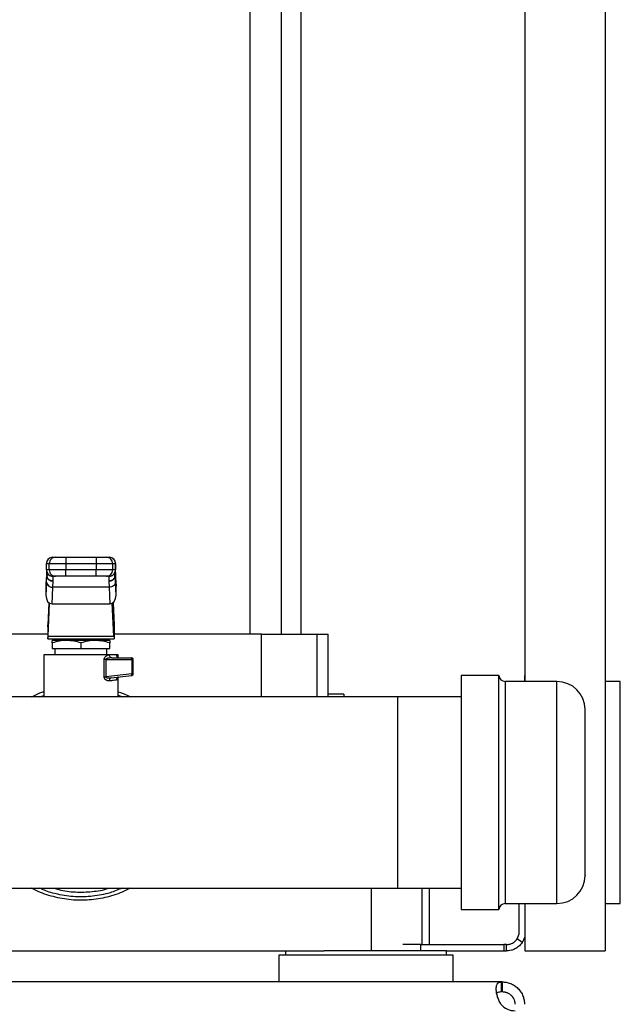
# Model space of a CAD drawing. Extents: x 0.4 to 10.6, y 0.4 to 8.1.
# Drawn here: x 8 to 8.4, y 2.9 to 3.5 of the extents above; entities that cross this region are included whole.
import ezdxf

# ---------------------------------------------------------------- set-up
doc = ezdxf.new("R2010")
doc.units = 0
doc.linetypes.add('SLD-SOLID', pattern=[0])
doc.layers.get('0').update_dxf_attribs({"linetype": 'CONTINUOUS'})
doc.styles.add('SLDTEXTSTYLE0', font='TXT', dxfattribs={"width": 0.75})
doc.dimstyles.new('SLDDIMSTYLE1', dxfattribs={"dimtxt": 0.125, "dimasz": 0.13, "dimexe": 0, "dimexo": 0.0625, "dimgap": 0.03125, "dimtad": 0, "dimtih": 1, "dimtoh": 1, "dimdec": 1, "dimlfac": 18, "dimrnd": 1e-09, "dimzin": 12, "dimtxsty": 'SLDTEXTSTYLE0', "dimsah": 1, "dimcen": 0.09, "dimazin": 3, "dimtfac": 1, "dimtdec": 1, "dimtofl": 0, "dimtmove": 0, "dimatfit": 3, "dimtolj": 1, "dimtzin": 12})

# ---------------------------------------------------------------- blocks, each defined once
blk = doc.blocks.new('_D_5')
at = {"color": 7, "linetype": 'SLD-SOLID'}
for p, q in [((8.76005, 4.44746), (9.28572, 4.44746)), ((9.16072, 4.44746), (9.16072, 3.69388)), ((9.16072, 2.74187), (9.16072, 3.49545)), ((8.37593, 2.74187), (9.28572, 2.74187))]:
    blk.add_line(p, q, dxfattribs=at)
for points in [[(9.16072, 4.44746), (9.14072, 4.31746), (9.18072, 4.31746)], [(9.16072, 2.74187), (9.18072, 2.87187), (9.14072, 2.87187)]]:
    blk.add_solid(points, dxfattribs=at)
at = {"color": 7, "linetype": 'SLD-SOLID', "insert": (8.99909, 3.65658), "char_height": 0.125, "attachment_point": 1, "style": 'SLDTEXTSTYLE0'}
blk.add_mtext('30.7', dxfattribs=at)

msp = doc.modelspace()

# ---------------------------------------------------------------- linework, layer by layer
at = {"color": 7, "linetype": 'SLD-SOLID'}
for p, q in [((8.13638, 3.56227), (8.13638, 3.11325)), ((8.15825, 3.11325), (8.15825, 3.56227)), ((8.17173, 3.11325), (8.17173, 3.56227)), ((8.32607, 3.55461), (8.32607, 3.08057)), ((8.38162, 3.55461), (8.38162, 2.89453)), ((7.99588, 3.16193), (7.99783, 3.16193)), ((7.99588, 3.15755), (7.99588, 3.16193)), ((7.99588, 3.15755), (7.99588, 3.16193)), ((7.99588, 3.16193), (7.99588, 3.16193)), ((7.99783, 3.16193), (8.0093, 3.16193)), ((7.99783, 3.15755), (7.99783, 3.16193)), ((8.00026, 3.1663), (8.0022, 3.1663)), ((8.00026, 3.1663), (8.00026, 3.1663)), ((8.0093, 3.1663), (8.0093, 3.16193)), ((8.0093, 3.1663), (8.03014, 3.1663)), ((8.0093, 3.16193), (8.03014, 3.16193)), ((8.0093, 3.16193), (8.0093, 3.15755)), ((8.03014, 3.1663), (8.03014, 3.16193)), ((8.03014, 3.16193), (8.04162, 3.16193)), ((8.03014, 3.16193), (8.03014, 3.15755)), ((8.03724, 3.1663), (8.03919, 3.1663)), ((8.03919, 3.1663), (8.03919, 3.1663)), ((8.04162, 3.15755), (8.04162, 3.16193)), ((8.04162, 3.16193), (8.04356, 3.16193)), ((8.04356, 3.16193), (8.04356, 3.15755)), ((8.04356, 3.16193), (8.04356, 3.16193)), ((8.04356, 3.15755), (8.04356, 3.16193)), ((7.99783, 3.15755), (7.99588, 3.15755)), ((7.99588, 3.15755), (7.99588, 3.15755)), ((7.99621, 3.15589), (7.99621, 3.15371)), ((8.0093, 3.15755), (7.99783, 3.15755)), ((8.0093, 3.15318), (8.0093, 3.15755)), ((8.03014, 3.15755), (8.0093, 3.15755)), ((8.04162, 3.15755), (8.03014, 3.15755)), ((8.03014, 3.15318), (8.03014, 3.15755)), ((8.04356, 3.15755), (8.04162, 3.15755)), ((8.04324, 3.15371), (8.04324, 3.15589)), ((8.04356, 3.15755), (8.04356, 3.15755)), ((7.99578, 3.15216), (7.9955, 3.14628)), ((7.99592, 3.14874), (7.9955, 3.14009)), ((7.99578, 3.15237), (7.99551, 3.14669)), ((7.99592, 3.14874), (7.9962, 3.15339)), ((7.99621, 3.15371), (7.9962, 3.15339)), ((8.0022, 3.15318), (8.00026, 3.15318)), ((8.00026, 3.15318), (8.00026, 3.15318)), ((8.00028, 3.14565), (8.00057, 3.14962)), ((8.00057, 3.14962), (8.00058, 3.1499)), ((8.03014, 3.15318), (8.0093, 3.15318)), ((8.03919, 3.15318), (8.03724, 3.15318)), ((8.03886, 3.1499), (8.03887, 3.14962)), ((8.03887, 3.14962), (8.03916, 3.14565)), ((8.03919, 3.15318), (8.03919, 3.15318)), ((8.04324, 3.15339), (8.04324, 3.15371)), ((8.04353, 3.14874), (8.04324, 3.15339)), ((8.04394, 3.14009), (8.04353, 3.14874)), ((8.04393, 3.14669), (8.04366, 3.15237)), ((8.04366, 3.15216), (8.04394, 3.14628)), ((7.9955, 3.14628), (7.9955, 3.14009)), ((7.99974, 3.13411), (8.00028, 3.14565)), ((8.03916, 3.14565), (8.00028, 3.14565)), ((8.03916, 3.14565), (8.03971, 3.13411)), ((8.04394, 3.14009), (8.04394, 3.14628)), ((7.99758, 3.13493), (7.99685, 3.11956)), ((7.997, 3.1119), (7.99808, 3.13458)), ((7.99974, 3.13411), (8.03971, 3.13411)), ((8.04245, 3.1119), (8.04137, 3.13458)), ((8.04186, 3.13493), (8.0426, 3.11956)), ((7.99676, 3.11325), (7.89502, 3.11325)), ((7.99676, 3.11822), (7.99676, 3.10998)), ((8.04269, 3.11822), (8.04269, 3.10998)), ((8.14442, 3.11325), (8.04269, 3.11325)), ((8.14442, 3.11325), (8.1827, 3.11325)), ((8.1827, 3.11325), (8.19033, 3.11325)), ((8.19033, 3.07155), (8.19033, 3.11325)), ((7.99678, 3.10998), (7.99676, 3.10998)), ((7.99678, 3.10998), (8.04267, 3.10998)), ((7.997, 3.1119), (8.04245, 3.1119)), ((8.00981, 3.10889), (7.99989, 3.10889)), ((7.99989, 3.10712), (7.99989, 3.10342)), ((8.0066, 3.10998), (8.0066, 3.10889)), ((8.02964, 3.10889), (8.00981, 3.10889)), ((8.01972, 3.10712), (8.01972, 3.10342)), ((8.03955, 3.10889), (8.02964, 3.10889)), ((8.03285, 3.10889), (8.03285, 3.10998)), ((8.03955, 3.10342), (8.03955, 3.10712)), ((8.04269, 3.10998), (8.04267, 3.10998)), ((7.99989, 3.10342), (8.01972, 3.10342)), ((8.00179, 3.10342), (8.00179, 3.09904)), ((8.01972, 3.10342), (8.03955, 3.10342)), ((8.03766, 3.09904), (8.03766, 3.10342)), ((7.99402, 3.09904), (7.99402, 3.06984)), ((8.01972, 3.09904), (7.99402, 3.09904)), ((7.99962, 3.09905), (7.99963, 3.09904)), ((8.03931, 3.09904), (8.01972, 3.09904)), ((8.03576, 3.08374), (8.03576, 3.09576)), ((8.03689, 3.09576), (8.03689, 3.08374)), ((8.03689, 3.09576), (8.05484, 3.09576)), ((8.04097, 3.09686), (8.04034, 3.09702)), ((8.04038, 3.09686), (8.04036, 3.09701)), ((8.04097, 3.09686), (8.04039, 3.09679)), ((8.04097, 3.09686), (8.05472, 3.09686)), ((8.04542, 3.09904), (8.04412, 3.09904)), ((8.04542, 3.09702), (8.04542, 3.09904)), ((8.05484, 3.09576), (8.05484, 3.0858)), ((8.05581, 3.0858), (8.05581, 3.09576)), ((8.05484, 3.0858), (8.03689, 3.08374)), ((8.04069, 3.08309), (8.04012, 3.08288)), ((8.04013, 3.08309), (8.04069, 3.08309)), ((8.04014, 3.08289), (8.04014, 3.08301)), ((8.04069, 3.08309), (8.05484, 3.08472)), ((8.04523, 3.08345), (8.04555, 3.0836)), ((8.04542, 3.06984), (8.04542, 3.08354)), ((8.3083, 3.08473), (8.28219, 3.08473)), ((8.28219, 3.08473), (8.28219, 2.92307)), ((8.3083, 2.92307), (8.3083, 3.08473)), ((8.3483, 3.08057), (8.31247, 3.08057)), ((8.32607, 3.08473), (8.32593, 3.08473)), ((8.32593, 3.08473), (8.32593, 3.08057)), ((8.39204, 3.08057), (8.38162, 3.08057)), ((8.23844, 3.06984), (7.69908, 3.06984)), ((8.20126, 3.07169), (8.19032, 3.07169)), ((8.20126, 3.07169), (8.20126, 3.06984)), ((8.28219, 3.06984), (8.23844, 3.06984)), ((8.23844, 2.93795), (8.23844, 3.06984)), ((6.40117, 2.93795), (8.23844, 2.93795)), ((8.23844, 2.93795), (8.28219, 2.93795)), ((8.26032, 2.8989), (8.26032, 2.93795)), ((8.28219, 2.92307), (8.3083, 2.92307)), ((8.31247, 2.92723), (8.3483, 2.92723)), ((8.32222, 2.90765), (8.32222, 2.92723)), ((8.32607, 2.92723), (8.32607, 2.89453)), ((8.38162, 2.92723), (8.39204, 2.92723)), ((8.3244, 2.9004), (8.32076, 2.90282)), ((8.25434, 2.8989), (8.24181, 2.8989)), ((8.25434, 2.89453), (8.25434, 2.8989)), ((8.25434, 2.8989), (8.31163, 2.8989)), ((8.31163, 2.8989), (8.31163, 2.89453)), ((8.31347, 2.8989), (8.31163, 2.8989)), ((8.31347, 2.89453), (8.31347, 2.8989)), ((7.85187, 2.89453), (8.18757, 2.89453)), ((8.15642, 2.89169), (8.15642, 2.8731)), ((8.27672, 2.89169), (8.15642, 2.89169)), ((8.16102, 2.89453), (8.16102, 2.89169)), ((8.21657, 2.89453), (8.18757, 2.89453)), ((8.27213, 2.89453), (8.21657, 2.89453)), ((8.27213, 2.89169), (8.27213, 2.89453)), ((8.27213, 2.89453), (8.31163, 2.89453)), ((8.27672, 2.8731), (8.27672, 2.89169)), ((8.31163, 2.89453), (8.31347, 2.89453)), ((8.32607, 2.89453), (8.38162, 2.89453)), ((8.31, 2.8731), (6.32962, 2.8731)), ((8.31, 2.86643), (8.31, 2.8731)), ((8.31051, 2.8731), (8.31, 2.8731)), ((8.31051, 2.8731), (8.31051, 2.86643)), ((8.31051, 2.86643), (8.31, 2.86643))]:
    msp.add_line(p, q, dxfattribs=at)
at = {"color": 8, "linetype": 'SLD-SOLID'}
for p, q in [((7.9962, 3.15339), (7.9962, 3.15591)), ((8.04324, 3.15339), (8.04324, 3.15591)), ((7.9962, 3.15355), (7.99642, 3.15385)), ((8.14442, 3.06984), (8.14442, 3.11325)), ((8.1827, 3.06984), (8.1827, 3.11325)), ((8.31247, 3.08057), (8.31247, 3.03327)), ((8.3483, 2.92723), (8.3483, 3.08057)), ((8.39204, 2.92723), (8.39204, 3.08057)), ((7.9912, 3.06984), (7.99402, 3.07093)), ((8.04542, 3.07116), (8.0483, 3.06984)), ((8.31247, 3.03327), (8.31247, 2.92723)), ((8.2201, 2.93795), (8.2201, 2.89453)), ((8.25509, 2.93795), (8.25509, 2.8989))]:
    msp.add_line(p, q, dxfattribs=at)
at = {"color": 7, "linetype": 'SLD-SOLID'}
for centre, radius, start, end in [((8.00026, 3.16193), 0.00437, 90.01131, 180.01218), ((8.00026, 3.16193), 0.00437, 100.22515, 180.00048), ((8.0022, 3.16193), 0.00437, 90.01132, 180.01219), ((8.03724, 3.16193), 0.00437, 359.98781, 89.98868), ((8.03919, 3.16193), 0.00437, 359.98782, 89.98869), ((8.03919, 3.16193), 0.00437, 359.99902, 79.78203), ((8.00026, 3.15755), 0.00437, 179.98825, 269.98826), ((8.00026, 3.15755), 0.00437, 179.99973, 259.78132), ((8.0022, 3.15755), 0.00437, 179.98824, 269.98825), ((8.03724, 3.15755), 0.00437, 270.01175, 0.01176), ((8.03919, 3.15755), 0.00437, 270.01174, 0.01175), ((8.03919, 3.15755), 0.00437, 280.22468, 0.00053), ((7.99987, 3.1497), 0.00407, 193.59692, 275.81298), ((8.0544, 3.08495), 0.0005, 332.42418, 10.59118), ((8.31247, 3.08473), 0.00417, 180, 270), ((8.3483, 3.06112), 0.01944, 0, 90), ((8.3483, 2.94668), 0.01944, 270, 0), ((8.31247, 2.92307), 0.00417, 90, 180), ((8.31347, 2.90765), 0.00875, 326.44269, 0), ((8.31347, 2.90765), 0.01312, 326.44269, 343.75193), ((8.31953, 2.86634), 0.01312, 221.26454, 270)]:
    msp.add_arc(centre, radius, start, end, dxfattribs=at)
for centre, major_axis, ratio, start_param, end_param in [((7.99988, 3.14648), (0.00029, 0.00618), 0.706706, 1.570796, 1.638076), ((8.03956, 3.14648), (0.00029, -0.00618), 0.706706, 1.503516, 1.570796), ((7.99988, 3.1403), (-0.00029, -0.00618), 0.706706, 4.779669, 6.316825), ((8.03956, 3.1403), (-0.00029, 0.00618), 0.706706, 3.107953, 4.645109), ((7.99663, 3.1242), (0, 0.00656), 0.047619, 3.568671, 3.926991), ((8.04282, 3.1242), (0, 0.00656), 0.047619, 2.356194, 2.714514), ((7.99678, 3.11654), (0, 0.00656), 0.047619, 3.141593, 3.926991), ((8.04267, 3.11654), (0, 0.00656), 0.047619, 2.356194, 3.141593)]:
    msp.add_ellipse(centre, major_axis=major_axis, ratio=ratio, start_param=start_param, end_param=end_param, dxfattribs=at)
for points, knots in [([(8.0022, 3.1663), (8.00232, 3.1663), (8.0025, 3.1663), (8.0034, 3.1663), (8.00432, 3.1663), (8.00544, 3.1663), (8.00707, 3.1663), (8.00843, 3.1663), (8.0093, 3.1663)], [0, 0, 0, 0, 0.239832, 0.369866, 0.499999, 0.630029, 0.760166, 1, 1, 1, 1]), ([(8.03014, 3.1663), (8.03102, 3.1663), (8.03237, 3.1663), (8.03401, 3.1663), (8.03513, 3.1663), (8.03604, 3.1663), (8.03695, 3.1663), (8.03713, 3.1663), (8.03724, 3.1663)], [0, 0, 0, 0, 0.239834, 0.3698654, 0.5000013, 0.6300321, 0.7601684, 1, 1, 1, 1]), ([(7.99606, 3.15662), (7.99603, 3.15631), (7.99593, 3.1551), (7.99585, 3.15342), (7.99578, 3.15216)], [0, 0, 0, 0, 0.254721, 1, 1, 1, 1]), ([(7.99668, 3.15447), (7.99663, 3.15448), (7.99629, 3.15454), (7.99629, 3.15371), (7.99628, 3.15302)], [0, 0, 0, 0, 0.154411, 1, 1, 1, 1]), ([(8.04316, 3.15298), (8.04318, 3.15365), (8.04321, 3.15469), (8.04299, 3.15472), (8.04291, 3.15473)], [0, 0, 0, 0, 0.652395, 1, 1, 1, 1]), ([(8.0436, 3.15276), (8.04353, 3.1541), (8.04346, 3.15553), (8.04338, 3.15655), (8.04337, 3.15661)], [0, 0, 0, 0, 0.9456834, 1, 1, 1, 1]), ([(8.04338, 3.15667), (8.04341, 3.15635), (8.04351, 3.15513), (8.0436, 3.15341), (8.04366, 3.15216)], [0, 0, 0, 0, 0.265289, 1, 1, 1, 1]), ([(8.00057, 3.14962), (8.00003, 3.14968), (7.9992, 3.14977), (7.99819, 3.15025), (7.9975, 3.15074), (7.99693, 3.15134), (7.99638, 3.1522), (7.99627, 3.15292), (7.9962, 3.15339)], [0, 0, 0, 0, 0.239789, 0.368573, 0.500001, 0.631429, 0.760214, 1, 1, 1, 1]), ([(8.00058, 3.1499), (8.00003, 3.14995), (7.99918, 3.15002), (7.99816, 3.1505), (7.99746, 3.15099), (7.9969, 3.1516), (7.99635, 3.15249), (7.99627, 3.15323), (7.99621, 3.15371)], [0, 0, 0, 0, 0.239433, 0.368345, 0.499999, 0.631657, 0.76057, 1, 1, 1, 1]), ([(8.00058, 3.1499), (8.00057, 3.15085), (8.00056, 3.15275), (8.00054, 3.15303), (8.00053, 3.15318)], [0, 0, 0, 0, 0.499999, 1, 1, 1, 1]), ([(8.0093, 3.15318), (8.00843, 3.15318), (8.00707, 3.15318), (8.00544, 3.15318), (8.00432, 3.15318), (8.0034, 3.15318), (8.0025, 3.15318), (8.00232, 3.15318), (8.0022, 3.15318)], [0, 0, 0, 0, 0.239834, 0.3698654, 0.5000013, 0.6300321, 0.7601684, 1, 1, 1, 1]), ([(8.03724, 3.15318), (8.03713, 3.15318), (8.03695, 3.15318), (8.03604, 3.15318), (8.03513, 3.15318), (8.03401, 3.15318), (8.03237, 3.15318), (8.03102, 3.15318), (8.03014, 3.15318)], [0, 0, 0, 0, 0.239832, 0.369866, 0.499999, 0.630029, 0.760166, 1, 1, 1, 1]), ([(8.04324, 3.15371), (8.04318, 3.15323), (8.04309, 3.15249), (8.04254, 3.1516), (8.04198, 3.15099), (8.04128, 3.1505), (8.04026, 3.15002), (8.03941, 3.14995), (8.03886, 3.1499)], [0, 0, 0, 0, 0.239433, 0.368344, 0.500001, 0.631655, 0.760568, 1, 1, 1, 1]), ([(8.03891, 3.15318), (8.03891, 3.15303), (8.03889, 3.15275), (8.03887, 3.15085), (8.03886, 3.1499)], [0, 0, 0, 0, 0.500001, 1, 1, 1, 1]), ([(8.04324, 3.15339), (8.04317, 3.15292), (8.04307, 3.1522), (8.04251, 3.15134), (8.04195, 3.15074), (8.04125, 3.15025), (8.04025, 3.14977), (8.03942, 3.14968), (8.03887, 3.14962)], [0, 0, 0, 0, 0.239789, 0.368573, 0.500003, 0.631428, 0.760213, 1, 1, 1, 1]), ([(8.04353, 3.14874), (8.04345, 3.14835), (8.04328, 3.14755), (8.04227, 3.14654), (8.04084, 3.14582), (8.03972, 3.14571), (8.03916, 3.14565)], [0, 0, 0, 0, 0.2499972, 0.4999995, 0.7499999, 1, 1, 1, 1]), ([(8.00981, 3.10889), (8.00815, 3.1088), (8.00479, 3.10862), (8.00154, 3.10762), (7.99989, 3.10712)], [0, 0, 0, 0, 0.494511, 1, 1, 1, 1]), ([(7.99989, 3.10712), (7.99989, 3.10761), (7.99989, 3.10861), (7.99989, 3.10879), (7.99989, 3.10889)], [0, 0, 0, 0, 0.495458, 1, 1, 1, 1]), ([(8.01972, 3.10712), (8.01811, 3.10761), (8.01486, 3.10861), (8.0115, 3.10879), (8.00981, 3.10889)], [0, 0, 0, 0, 0.495458, 1, 1, 1, 1]), ([(8.02964, 3.10889), (8.02797, 3.1088), (8.02462, 3.10862), (8.02136, 3.10762), (8.01972, 3.10712)], [0, 0, 0, 0, 0.49451, 1, 1, 1, 1]), ([(8.03955, 3.10712), (8.03794, 3.10761), (8.03469, 3.10861), (8.03133, 3.10879), (8.02964, 3.10889)], [0, 0, 0, 0, 0.495457, 1, 1, 1, 1]), ([(8.03955, 3.10889), (8.03955, 3.1088), (8.03955, 3.10862), (8.03955, 3.10762), (8.03955, 3.10712)], [0, 0, 0, 0, 0.494509, 1, 1, 1, 1]), ([(8.03576, 3.09576), (8.03578, 3.09598), (8.03582, 3.09643), (8.03618, 3.09728), (8.03695, 3.09815), (8.03809, 3.09888), (8.03889, 3.09899), (8.03931, 3.09904)], [0, 0, 0, 0, 0.099931, 0.207727, 0.442848, 0.708022, 1, 1, 1, 1]), ([(8.03689, 3.09576), (8.03668, 3.09576), (8.03628, 3.09576), (8.03593, 3.09576), (8.03576, 3.09576)], [0, 0, 0, 0, 0.500007, 1, 1, 1, 1]), ([(8.04412, 3.09904), (8.04353, 3.09904), (8.04234, 3.09904), (8.04032, 3.09904), (8.03931, 3.09904)], [0, 0, 0, 0, 0.499998, 1, 1, 1, 1]), ([(8.04412, 3.09904), (8.04416, 3.09876), (8.04422, 3.09818), (8.0447, 3.09746), (8.04538, 3.09696), (8.04593, 3.09689), (8.0462, 3.09686)], [0, 0, 0, 0, 0.25, 0.499998, 0.750001, 1, 1, 1, 1]), ([(8.0548, 3.09654), (8.0548, 3.09658), (8.05479, 3.09668), (8.05476, 3.09678), (8.05474, 3.09684), (8.05473, 3.09685), (8.05472, 3.09686)], [0, 0, 0, 0, 0.249992, 0.499977, 0.749988, 1, 1, 1, 1]), ([(8.05472, 3.09686), (8.05486, 3.09684), (8.05514, 3.09681), (8.0555, 3.09657), (8.05563, 3.09635), (8.05568, 3.09625)], [0, 0, 0, 0, 0.35469, 0.709379, 1, 1, 1, 1]), ([(8.05484, 3.09576), (8.05484, 3.09583), (8.05484, 3.09598), (8.05483, 3.09618), (8.05482, 3.09638), (8.05481, 3.09648), (8.0548, 3.09654)], [0, 0, 0, 0, 0.249997, 0.499988, 0.749993, 1, 1, 1, 1]), ([(8.05484, 3.09576), (8.05497, 3.09576), (8.05523, 3.09576), (8.05555, 3.09576), (8.05577, 3.09576), (8.0558, 3.09576), (8.05581, 3.09576)], [0, 0, 0, 0, 0.249996, 0.5, 0.749984, 1, 1, 1, 1]), ([(8.03927, 3.08092), (8.03887, 3.08092), (8.0381, 3.08092), (8.03712, 3.08141), (8.03647, 3.08198), (8.03608, 3.08249), (8.03581, 3.08309), (8.03578, 3.08353), (8.03576, 3.08374)], [0, 0, 0, 0, 0.289821, 0.553355, 0.677837, 0.789736, 0.897565, 1, 1, 1, 1]), ([(8.03576, 3.08374), (8.03593, 3.08374), (8.03628, 3.08374), (8.03668, 3.08374), (8.03689, 3.08374)], [0, 0, 0, 0, 0.499993, 1, 1, 1, 1]), ([(8.04412, 3.08152), (8.04354, 3.08145), (8.04234, 3.0813), (8.04031, 3.08104), (8.03927, 3.08092)], [0, 0, 0, 0, 0.490599, 1, 1, 1, 1]), ([(8.04595, 3.08369), (8.04572, 3.08364), (8.04524, 3.08354), (8.04463, 3.08304), (8.0442, 3.08234), (8.04415, 3.08179), (8.04412, 3.08152)], [0, 0, 0, 0, 0.2306309, 0.4848081, 0.7473674, 1, 1, 1, 1]), ([(8.05489, 3.08504), (8.05489, 3.08509), (8.05489, 3.0852), (8.05488, 3.08539), (8.05486, 3.08559), (8.05485, 3.08573), (8.05484, 3.0858)], [0, 0, 0, 0, 0.249996, 0.49999, 0.749999, 1, 1, 1, 1]), ([(8.05581, 3.0858), (8.0558, 3.0858), (8.05577, 3.0858), (8.05555, 3.0858), (8.05523, 3.0858), (8.05497, 3.0858), (8.05484, 3.0858)], [0, 0, 0, 0, 0.250016, 0.5, 0.750004, 1, 1, 1, 1]), ([(8.05484, 3.08472), (8.05497, 3.08474), (8.05523, 3.0848), (8.05555, 3.08506), (8.05577, 3.0854), (8.0558, 3.08567), (8.05581, 3.0858)], [0, 0, 0, 0, 0.2499993, 0.4999993, 0.7500044, 1, 1, 1, 1]), ([(7.98592, 3.06984), (7.98765, 3.07086), (7.99022, 3.07238), (7.99308, 3.07322), (7.99402, 3.07349)], [0, 0, 0, 0, 0.67103, 1, 1, 1, 1]), ([(8.04542, 3.07342), (8.04766, 3.07269), (8.05061, 3.07175), (8.05327, 3.07021), (8.05391, 3.06984)], [0, 0, 0, 0, 0.76176, 1, 1, 1, 1]), ([(8.19025, 3.06984), (8.19026, 3.07012), (8.1903, 3.07116), (8.19033, 3.07174), (8.19032, 3.07159), (8.19032, 3.07155)], [0, 0, 0, 0, 0.209901, 0.802172, 1, 1, 1, 1]), ([(8.36774, 3.02582), (8.36774, 3.02897), (8.36774, 3.03547), (8.36774, 3.04259), (8.36774, 3.04775), (8.36774, 3.05247), (8.36774, 3.05712), (8.36774, 3.06055), (8.36774, 3.06088), (8.36774, 3.06104)], [0, 0, 0, 0, 0.1553736, 0.3200537, 0.4059359, 0.4918009, 0.6669676, 0.8421341, 1, 1, 1, 1]), ([(8.36774, 2.94676), (8.36774, 2.94673), (8.36774, 2.94637), (8.36774, 2.9477), (8.36774, 2.95071), (8.36774, 2.95575), (8.36774, 2.96146), (8.36774, 2.96699), (8.36774, 2.97319), (8.36774, 2.98187), (8.36774, 2.99317), (8.36774, 3.00467), (8.36774, 3.01574), (8.36774, 3.02252), (8.36774, 3.02582)], [0, 0, 0, 0, 0.008193, 0.106956, 0.200137, 0.293319, 0.392082, 0.443587, 0.495083, 0.600135, 0.705187, 0.808056, 0.906819, 1, 1, 1, 1]), ([(8.05353, 2.93795), (8.05177, 2.937), (8.04636, 2.93403), (8.03635, 2.9311), (8.02394, 2.92928), (8.01135, 2.92961), (7.99908, 2.93216), (7.99044, 2.93518), (7.98617, 2.93759), (7.98553, 2.93795)], [0, 0, 0, 0, 0.084571, 0.26147, 0.438374, 0.615278, 0.792103, 0.968928, 1, 1, 1, 1]), ([(8.31347, 2.8989), (8.31358, 2.8989), (8.31378, 2.89889), (8.31517, 2.89902), (8.31675, 2.89948), (8.31833, 2.90031), (8.31973, 2.90144), (8.32044, 2.90238), (8.32076, 2.90282)], [0, 0, 0, 0, 0.286501, 0.49936, 0.651226, 0.774156, 0.897303, 1, 1, 1, 1]), ([(8.3244, 2.9004), (8.32358, 2.89936), (8.32209, 2.8975), (8.31924, 2.89576), (8.31675, 2.89488), (8.31477, 2.89456), (8.31364, 2.89453), (8.31352, 2.89453), (8.31347, 2.89453)], [0, 0, 0, 0, 0.206621, 0.37163, 0.536882, 0.69868, 0.875188, 1, 1, 1, 1]), ([(8.30967, 2.85768), (8.30909, 2.85859), (8.3086, 2.85953), (8.30777, 2.86144), (8.30743, 2.86243), (8.30703, 2.86386), (8.30692, 2.86433), (8.30672, 2.86525), (8.30664, 2.86571), (8.30645, 2.86704), (8.3064, 2.86786), (8.30642, 2.86899), (8.30644, 2.86935), (8.30652, 2.87001), (8.30658, 2.87032), (8.30673, 2.87089), (8.30682, 2.87116), (8.30704, 2.87163), (8.30717, 2.87185), (8.30761, 2.87241), (8.30797, 2.87268), (8.30887, 2.87303), (8.30939, 2.8731), (8.31, 2.8731)], [0, 0, 0, 0, 0.125, 0.125, 0.25, 0.25, 0.3125, 0.3125, 0.375, 0.375, 0.5, 0.5, 0.5625, 0.5625, 0.625, 0.625, 0.6875, 0.6875, 0.75, 0.75, 0.875, 0.875, 1, 1, 1, 1]), ([(8.31051, 2.8731), (8.3114, 2.8731), (8.31232, 2.87303), (8.31421, 2.87268), (8.31519, 2.87241), (8.31661, 2.87185), (8.31708, 2.87164), (8.31801, 2.87117), (8.31846, 2.87091), (8.31979, 2.87004), (8.32062, 2.86938), (8.32175, 2.86826), (8.32211, 2.86786), (8.32278, 2.86704), (8.3231, 2.86661), (8.32368, 2.86573), (8.32394, 2.86528), (8.32443, 2.86435), (8.32465, 2.86387), (8.32522, 2.86244), (8.32549, 2.86147), (8.32585, 2.85954), (8.32593, 2.85859), (8.32593, 2.85768)], [0, 0, 0, 0, 0.125, 0.125, 0.25, 0.25, 0.3125, 0.3125, 0.375, 0.375, 0.5, 0.5, 0.5625, 0.5625, 0.625, 0.625, 0.6875, 0.6875, 0.75, 0.75, 0.875, 0.875, 1, 1, 1, 1]), ([(8.3068, 2.86516), (8.30694, 2.86539), (8.30729, 2.86596), (8.30838, 2.86636), (8.30945, 2.86641), (8.31, 2.86643)], [0, 0, 0, 0, 0.239043, 0.613299, 1, 1, 1, 1]), ([(8.31051, 2.86643), (8.31093, 2.86643), (8.31139, 2.8664), (8.31213, 2.86629), (8.31238, 2.86624), (8.3129, 2.8661), (8.31318, 2.86602), (8.31372, 2.86583), (8.314, 2.86572), (8.31455, 2.86545), (8.31482, 2.8653), (8.31564, 2.8648), (8.31615, 2.86441), (8.31711, 2.86347), (8.31752, 2.86296), (8.31822, 2.86187), (8.3185, 2.86131), (8.31913, 2.85963), (8.31926, 2.85857), (8.31926, 2.85768)], [0, 0, 0, 0, 0.125, 0.125, 0.1875, 0.1875, 0.25, 0.25, 0.3125, 0.3125, 0.375, 0.375, 0.5, 0.5, 0.625, 0.625, 0.75, 0.75, 1, 1, 1, 1])]:
    msp.add_open_spline(points, degree=3, knots=knots, dxfattribs=at)
at = {"color": 8, "linetype": 'SLD-SOLID'}
for points, knots in [([(8.04359, 3.1528), (8.04359, 3.15279), (8.04365, 3.15265), (8.04365, 3.1525), (8.04364, 3.15236)], [0, 0, 0, 0, 0.067823, 1, 1, 1, 1]), ([(8.04039, 3.09679), (8.0397, 3.09675), (8.03868, 3.09668), (8.03754, 3.09634), (8.03706, 3.09607), (8.03692, 3.09591), (8.03689, 3.09582), (8.03689, 3.09578), (8.03689, 3.09576)], [0, 0, 0, 0, 0.548809, 0.825618, 0.933112, 0.969989, 0.985522, 1, 1, 1, 1]), ([(8.04034, 3.09702), (8.04015, 3.09716), (8.03976, 3.09744), (8.03938, 3.09819), (8.03933, 3.09876), (8.03931, 3.09904)], [0, 0, 0, 0, 0.333339, 0.666666, 1, 1, 1, 1]), ([(8.04412, 3.09904), (8.04419, 3.09903), (8.04431, 3.09901), (8.04448, 3.09882), (8.04462, 3.09851), (8.04474, 3.09808), (8.04479, 3.09767), (8.04482, 3.09744)], [0, 0, 0, 0, 0.190064, 0.378895, 0.568673, 0.759903, 1, 1, 1, 1]), ([(8.03689, 3.08374), (8.03688, 3.08372), (8.03688, 3.08368), (8.03689, 3.08362), (8.03691, 3.08356), (8.03697, 3.08348), (8.03708, 3.08339), (8.0375, 3.08319), (8.03854, 3.083), (8.0395, 3.08305), (8.04013, 3.08309)], [0, 0, 0, 0, 0.01594, 0.031706, 0.048344, 0.066756, 0.111275, 0.16865, 0.45254, 1, 1, 1, 1]), ([(8.04012, 3.08288), (8.03995, 3.08274), (8.0396, 3.08244), (8.0393, 3.08171), (8.03928, 3.08117), (8.03927, 3.08092)], [0, 0, 0, 0, 0.341064, 0.682132, 1, 1, 1, 1]), ([(8.04483, 3.08329), (8.0448, 3.08303), (8.04473, 3.0824), (8.04453, 3.08187), (8.04431, 3.08158), (8.04419, 3.08154), (8.04412, 3.08152)], [0, 0, 0, 0, 0.258219, 0.631173, 0.815535, 1, 1, 1, 1]), ([(8.04824, 2.93795), (8.04545, 2.93678), (8.03888, 2.93403), (8.02789, 2.93201), (8.01571, 2.93159), (8.00451, 2.93326), (7.99625, 2.93552), (7.99224, 2.93743), (7.99114, 2.93795)], [0, 0, 0, 0, 0.154187, 0.362666, 0.565331, 0.773876, 0.938102, 1, 1, 1, 1]), ([(8.00099, 2.93795), (8.00213, 2.93757), (8.00692, 2.93594), (8.01588, 2.93497), (8.02737, 2.93533), (8.03524, 2.93648), (8.03895, 2.93791), (8.03908, 2.93795)], [0, 0, 0, 0, 0.093675, 0.392357, 0.691039, 0.989632, 1, 1, 1, 1])]:
    msp.add_open_spline(points, degree=3, knots=knots, dxfattribs=at)

# ---------------------------------------------------------------- dimensions: what is measured, and where the dimension line sits
at = {"color": 7, "linetype": 'SLD-SOLID'}
dim = msp.add_linear_dim(base=(9.16072, 4.44746), p1=(8.32593, 2.74187), p2=(8.71005, 4.44746), angle=90, dimstyle='SLDDIMSTYLE1', dxfattribs=at)
dim.commit()
dim.dimension.update_dxf_attribs({"geometry": '_D_5', "text_midpoint": (9.16072, 3.59466), "dimtype": 160})

doc.saveas('drawing.dxf')
